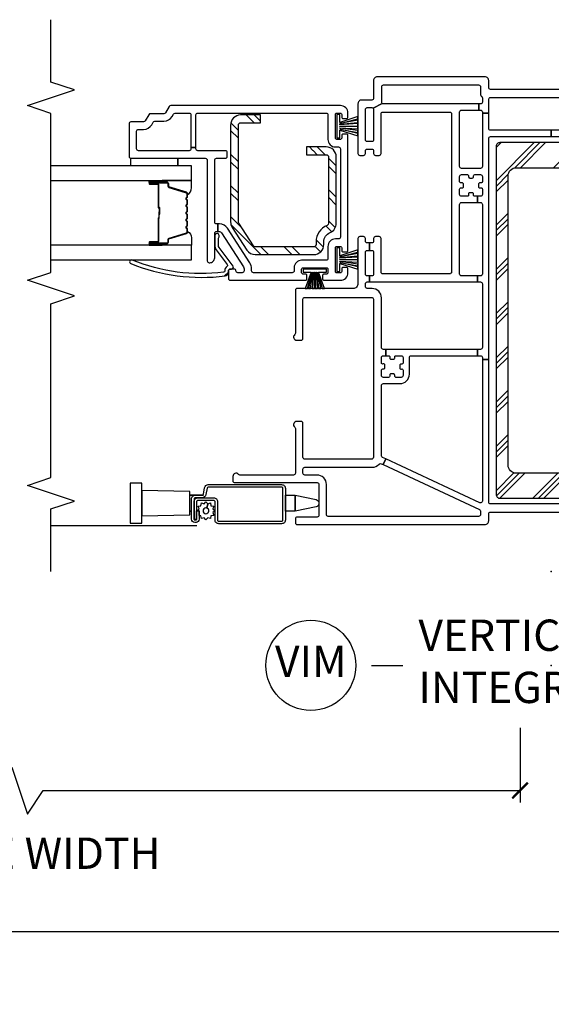
# Model space of a CAD drawing. Units: inches. Extents: x 1 to 134, y 1 to 86.
# Drawn here: x 37 to 42, y 1 to 9 of the extents above; entities that cross this region are included whole.
import ezdxf

# ---------------------------------------------------------------- set-up
doc = ezdxf.new("R2010")
doc.units = ezdxf.units.IN
doc.header["$LTSCALE"] = 0.1875
doc.header["$MEASUREMENT"] = 0
for name, color, linetype in [('ZP-ANNO-DIMS-DWNLD', 2, 'Continuous'), ('ZP-ANNO-MARK', 9, 'Continuous'), ('ZP-ANNO-TITL', 44, 'Continuous'), ('ZP-SECT-ALUM', 63, 'Continuous'), ('ZP-SECT-GLAS', 153, 'Continuous'), ('ZP-SECT-HDWR', 53, 'Continuous'), ('ZP-SECT-REIN', 14, 'Continuous'), ('ZP-SECT-RNHA', 101, 'Continuous'), ('ZP-SECT-SCRN', 234, 'Screen'), ('ZP-SECT-SEAL', 8, 'Continuous'), ('ZP-SECT-VINL', 130, 'Continuous'), ('ZP-SECT-WSTP', 40, 'Continuous')]:
    doc.layers.add(name, color=color, linetype=linetype)
doc.layers.add('ZP-ANNO-NPLT', color=7, linetype='Continuous', plot=False)
doc.styles.get("Standard").update_dxf_attribs({"font": 'arial.ttf'})
doc.linetypes.add('Screen', pattern='A,0.0625,-0.09375,[133,ltypeshp.shx,S=0.0375,R=0,X=-0.0625,Y=0],-0.0625,0.03125', length=0.25)
doc.dimstyles.new('Frame Brake Dim Text', dxfattribs={"dimtxt": 0.25, "dimasz": 0.125, "dimexe": 0.09375, "dimexo": 0.25, "dimgap": 0.25, "dimtad": 1, "dimdec": 4, "dimzin": 10, "dimdsep": 46, "dimlunit": 5, "dimtxsty": 'Standard', "dimblk1": 'ARCHTICK', "dimblk2": 'ARCHTICK', "dimsah": 1, "dimcen": 0.09, "dimclrd": 256, "dimclre": 256, "dimclrt": 255, "dimadec": 3, "dimazin": 2, "dimtfac": 0.75, "dimtdec": 4, "dimtofl": 0, "dimtmove": 2, "dimatfit": 3, "dimfxl": 1, "dimfrac": 2, "dimtolj": 1, "dimtzin": 0, "dimlwd": -1, "dimlwe": -1, "dimarcsym": 0})
doc.dimstyles.new('Frame Make Height and Width', dxfattribs={"dimtxt": 0.25, "dimasz": 0.125, "dimexe": 0.09375, "dimexo": 0.25, "dimgap": 0.0875, "dimtad": 0, "dimdec": 4, "dimzin": 10, "dimdsep": 46, "dimlunit": 5, "dimtxsty": 'Standard', "dimblk1": 'ARCHTICK', "dimblk2": 'ARCHTICK', "dimsah": 1, "dimcen": 0.09, "dimclrd": 256, "dimclre": 256, "dimclrt": 255, "dimadec": 3, "dimazin": 2, "dimtfac": 0.75, "dimtdec": 4, "dimtofl": 0, "dimtmove": 2, "dimatfit": 3, "dimfxl": 1, "dimfrac": 2, "dimtolj": 1, "dimtzin": 0, "dimlwd": -1, "dimlwe": -1, "dimarcsym": 0})

# ---------------------------------------------------------------- blocks, each defined once
blk = doc.blocks.new('101CS - Vin22 VE DH NF (4 3-16 in) OAW (Dual .75 in 3mm IG) V JL Mullion')
at = {"layer": 'ZP-SECT-RNHA'}
h = blk.add_hatch(dxfattribs=at)
h.set_pattern_fill('STEEL HATCH 2', color=256, scale=0.5, style=0, pattern_type=2)
h.set_pattern_definition([(45, (27.3619, 54.5934), (-5e-17, 0.5), [0.352139, -0.3549676]), (45, (27.1119, 54.5934), (-5e-17, 0.5), [0.7056926, -0.0014142]), (90, (27.3614, 54.8429), (-0.5, -5e-17), [0, -0.5]), (45, (27.1119, 54.8434), (-5e-17, 0.5), [0.3528463, -0.3542605]), (45, (27.2994, 54.5934), (-5e-17, 0.5), [0.4405275, -0.2665793]), (45, (27.1119, 54.6559), (-5e-17, 0.5), [0.6173042, -0.0898026]), (45, (27.1119, 54.9059), (-5e-17, 0.5), [0.264458, -0.442649]), (45, (27.5494, 54.5934), (-5e-17, 0.5), [0.086974, -0.6201326])])
edge = h.paths.add_edge_path()
edge.add_line((2.61, 1.8181), (2.6317, 1.8181))
edge.add_arc((2.6317, 1.7381), 0.08, 22.01938, 90, ccw=False)
edge.add_arc((2.78, 1.7981), 0.08, 202.01938, 270)
edge.add_line((2.78, 1.7181), (3.31, 1.7181))
edge.add_arc((3.31, 1.7981), 0.08, 270, 360)
edge.add_line((3.39, 1.7981), (3.39, 1.9568))
edge.add_line((3.39, 1.9568), (3.328, 1.9568))
edge.add_line((3.328, 1.9568), (3.328, 1.7981))
edge.add_arc((3.31, 1.7981), 0.018, 270, 360, ccw=False)
edge.add_line((3.31, 1.7801), (2.78, 1.7801))
edge.add_arc((2.78, 1.7981), 0.018, 202.01938, 270, ccw=False)
edge.add_arc((2.6317, 1.7381), 0.142, 22.01938, 90)
edge.add_line((2.6317, 1.8801), (2.61, 1.8801))
edge.add_arc((2.61, 1.8981), 0.018, 180, 270, ccw=False)
edge.add_line((2.592, 1.8981), (2.592, 2.3661))
edge.add_arc((2.61, 2.3661), 0.018, 122.87501, 180, ccw=False)
edge.add_line((2.6002, 2.3812), (2.7813, 2.4982))
edge.add_arc((2.7911, 2.4831), 0.018, 90, 122.87501, ccw=False)
edge.add_line((2.7911, 2.5011), (3.565, 2.5011))
edge.add_arc((3.565, 2.4831), 0.018, 0, 90, ccw=False)
edge.add_line((3.583, 2.4831), (3.583, 2.3243))
edge.add_line((3.583, 2.3243), (3.645, 2.3243))
edge.add_line((3.645, 2.3243), (3.645, 2.4831))
edge.add_arc((3.565, 2.4831), 0.08, 0, 90)
edge.add_line((3.565, 2.5631), (2.7911, 2.5631))
edge.add_arc((2.7911, 2.4831), 0.08, 90, 122.87501)
edge.add_line((2.7476, 2.5503), (2.5666, 2.4332))
edge.add_arc((2.61, 2.3661), 0.08, 122.87501, 180)
edge.add_line((2.53, 2.3661), (2.53, 1.8981))
edge.add_arc((2.61, 1.8981), 0.08, 180, 270)
h = blk.add_hatch(dxfattribs=at)
h.set_pattern_fill('PLAST', color=256, angle=-45, style=0)
h.set_pattern_definition([(315, (-3.5, 61.99914), (0.1767767, 0.1767767), []), (315, (-3.4779, 62.02124), (0.1767767, 0.1767767), []), (315, (-3.4558, 62.04333), (0.1767767, 0.1767767), [])])
edge = h.paths.add_edge_path()
edge.add_arc((3.3942, -0.41), 0.03, 270, 360)
edge.add_line((3.4242, -0.41), (3.4242, 0.41))
edge.add_arc((3.3942, 0.41), 0.03, 0, 90)
edge.add_line((3.3942, 0.44), (0.6142, 0.44))
edge.add_arc((0.6142, 0.41), 0.03, 90, 180)
edge.add_line((0.5842, 0.41), (0.5842, -0.41))
edge.add_arc((0.6142, -0.41), 0.03, 180, 270)
edge.add_line((0.6142, -0.44), (1.3192, -0.44))
edge.add_arc((1.3192, -0.425), 0.015, 270, 360)
edge.add_line((1.3342, -0.425), (1.3342, -0.36))
edge.add_arc((1.3192, -0.36), 0.015, 0, 90)
edge.add_line((1.3192, -0.345), (0.8492, -0.345))
edge.add_arc((0.8492, -0.28), 0.065, 180, 270, ccw=False)
edge.add_line((0.7842, -0.28), (0.7842, 0.28))
edge.add_arc((0.8492, 0.28), 0.065, 90, 180, ccw=False)
edge.add_line((0.8492, 0.345), (3.1592, 0.345))
edge.add_arc((3.1592, 0.28), 0.065, 0, 90, ccw=False)
edge.add_line((3.2242, 0.28), (3.2242, -0.28))
edge.add_arc((3.1592, -0.28), 0.065, -90, 0, ccw=False)
edge.add_line((3.1592, -0.345), (2.6892, -0.345))
edge.add_arc((2.6892, -0.36), 0.015, 90, 180)
edge.add_line((2.6742, -0.36), (2.6742, -0.425))
edge.add_arc((2.6892, -0.425), 0.015, 180, 270)
edge.add_line((2.6892, -0.44), (3.3942, -0.44))
at = {"layer": 'ZP-ANNO-NPLT'}
blk.add_point((0, 0), dxfattribs=at)
at = {"layer": 'ZP-SECT-ALUM'}
for points in [[(3.0167, 2.9075, 0.329751), (3.0277, 2.9157), (3.0705, 3.0556, -0.329751), (3.0772, 3.0605), (3.0973, 3.0605, 0.414214), (3.1088, 3.072), (3.1088, 3.21, 1), (3.0938, 3.21), (3.0938, 3.1475, -0.414214), (3.0888, 3.1425), (2.9078, 3.1425, 0.414214), (2.9028, 3.1375), (2.9028, 3.1357, -0.414214), (2.9006, 3.1335), (2.8528, 3.1335), (2.8528, 3.129), (2.9006, 3.129, 0.414214), (2.9073, 3.1357), (2.9073, 3.1375, -0.414214), (2.9078, 3.138), (3.0888, 3.138, 0.414214), (3.0983, 3.1475), (3.0983, 3.21, -1), (3.1043, 3.21), (3.1043, 3.072, -0.414214), (3.0973, 3.065), (3.0772, 3.065, 0.329751), (3.0662, 3.0569), (3.0234, 2.917, -0.329751), (3.0167, 2.912), (2.9936, 2.912, -0.198912), (2.9886, 2.9141), (2.9835, 2.9192, 0.414214), (2.97, 2.9192), (2.9649, 2.9141, -0.198912), (2.9599, 2.912), (2.9366, 2.912, -0.198912), (2.9316, 2.9141), (2.9265, 2.9192, 0.414214), (2.913, 2.9192), (2.9079, 2.9141, -0.198912), (2.9029, 2.912), (2.8796, 2.912, -0.198912), (2.8746, 2.9141), (2.8695, 2.9192, 0.414214), (2.856, 2.9192), (2.8509, 2.9141, -0.198912), (2.8459, 2.912), (2.8226, 2.912, -0.198912), (2.8176, 2.9141), (2.8125, 2.9192, 0.414214), (2.799, 2.9192), (2.7939, 2.9141, -0.198912), (2.7889, 2.912), (2.7656, 2.912, -0.198912), (2.7606, 2.9141), (2.7555, 2.9192, 0.414214), (2.742, 2.9192), (2.7369, 2.9141, -0.198912), (2.7319, 2.912), (2.7088, 2.912, -0.329751), (2.7021, 2.917), (2.6593, 3.0569, 0.329751), (2.6483, 3.065), (2.6283, 3.065, -0.414214), (2.6213, 3.072), (2.6213, 3.21, -1), (2.6273, 3.21), (2.6273, 3.1475, 0.414214), (2.6368, 3.138), (2.8175, 3.138, -0.341999), (2.8185, 3.1373, 0.341999), (2.8234, 3.1335), (2.8728, 3.1335), (2.8728, 3.138), (2.8238, 3.138, -0.327919), (2.8228, 3.1387, 0.327919), (2.8175, 3.1425), (2.6368, 3.1425, -0.414214), (2.6318, 3.1475), (2.6318, 3.21, 1), (2.6168, 3.21), (2.6168, 3.072, 0.414214), (2.6283, 3.0605), (2.6483, 3.0605, -0.329751), (2.655, 3.0556), (2.6978, 2.9157, 0.329751), (2.7088, 2.9075), (2.7319, 2.9075, 0.198912), (2.74, 2.9109), (2.7452, 2.9161, -0.414214), (2.7523, 2.9161), (2.7575, 2.9109, 0.198912), (2.7656, 2.9075), (2.7889, 2.9075, 0.198912), (2.797, 2.9109), (2.8022, 2.9161, -0.414214), (2.8093, 2.9161), (2.8145, 2.9109, 0.198912), (2.8226, 2.9075), (2.8459, 2.9075, 0.198912), (2.854, 2.9109), (2.8592, 2.9161, -0.414214), (2.8663, 2.9161), (2.8715, 2.9109, 0.198912), (2.8796, 2.9075), (2.9029, 2.9075, 0.198912), (2.911, 2.9109), (2.9162, 2.9161, -0.414214), (2.9233, 2.9161), (2.9285, 2.9109, 0.198912), (2.9366, 2.9075), (2.9599, 2.9075, 0.198912), (2.968, 2.9109), (2.9732, 2.9161, -0.414214), (2.9803, 2.9161), (2.9855, 2.9109, 0.198912), (2.9936, 2.9075)], [(0.401, 2.155, 0.414214), (0.411, 2.145), (0.6635, 2.145, 0.414214), (0.6735, 2.155), (0.6735, 2.7411, 0.36397), (0.6652, 2.7509), (0.6133, 2.7601, -0.36397), (0.5885, 2.7896), (0.5885, 2.845, 0.414214), (0.5785, 2.855), (0.4165, 2.855, 0.414214), (0.4115, 2.85), (0.4115, 2.8395, 0.414214), (0.4165, 2.8345), (0.4852, 2.8345), (0.4852, 2.8145), (0.4165, 2.8145, -0.414214), (0.3915, 2.8395), (0.3915, 2.85, -0.414214), (0.4165, 2.875), (0.5785, 2.875, -0.414214), (0.6085, 2.845), (0.6085, 2.7896, 0.36397), (0.6168, 2.7798), (0.6687, 2.7706, -0.36397), (0.6935, 2.7411), (0.6935, 2.155, -0.414214), (0.6635, 2.125), (0.411, 2.125, -0.414214), (0.381, 2.155), (0.381, 2.6575, -0.414214), (0.411, 2.6875), (0.5575, 2.6875, 0.414214), (0.5675, 2.6975), (0.5675, 2.8248, 0.414214), (0.5575, 2.8348), (0.4155, 2.8348), (0.4155, 2.8548), (0.5575, 2.8548, -0.414214), (0.5875, 2.8248), (0.5875, 2.6975, -0.414214), (0.5575, 2.6675), (0.411, 2.6675, 0.414214), (0.401, 2.6575)]]:
    blk.add_lwpolyline(points, format="xyb", close=True, dxfattribs=at)
at = {"layer": 'ZP-SECT-GLAS', "flags": 128}
for points in [[(2.4878, 4), (2.4878, 2.875), (2.6047, 2.875), (2.6047, 4)], [(3.1208, 4), (3.1208, 2.875), (3.2378, 2.875), (3.2378, 4)]]:
    blk.add_lwpolyline(points, dxfattribs=at)
at = {"layer": 'ZP-SECT-HDWR'}
for points in [[(0.4509, 2.89), (0.4809, 2.89), (0.4809, 2.8754), (0.4809, 2.89), (0.6091, 2.89), (0.6091, 2.7803), (0.6091, 2.89), (0.6391, 2.89), (0.646, 3.2735), (0.704, 3.2735), (0.704, 3.3665), (0.386, 3.3665), (0.386, 3.2735), (0.646, 3.2735), (0.444, 3.2735), (0.4509, 2.89)], [(0.46, 2.855), (0.46, 2.8548)]]:
    blk.add_lwpolyline(points, dxfattribs=at)
blk.add_lwpolyline([(0.6091, 2.125), (0.6091, 2.0473), (0.5745, 1.8792, -0.752368), (0.5155, 1.8792), (0.4809, 2.0473), (0.6091, 2.0473), (0.4809, 2.0473), (0.4809, 2.125), (0.6091, 2.125)], format="xyb", dxfattribs=at)
at = {"layer": 'ZP-SECT-REIN'}
for points in [[(2.61, 1.8181), (2.6317, 1.8181, -0.305638), (2.7058, 1.7681, 0.305638), (2.78, 1.7181), (3.31, 1.7181, 0.414214), (3.39, 1.7981), (3.39, 1.9568), (3.328, 1.9568), (3.328, 1.7981, -0.414214), (3.31, 1.7801), (2.78, 1.7801, -0.305638), (2.7633, 1.7913, 0.305638), (2.6317, 1.8801), (2.61, 1.8801, -0.414214), (2.592, 1.8981), (2.592, 2.3661, -0.254548), (2.6002, 2.3812), (2.7813, 2.4982, -0.144436), (2.7911, 2.5011), (3.565, 2.5011, -0.414214), (3.583, 2.4831), (3.583, 2.3243), (3.645, 2.3243), (3.645, 2.4831, 0.414214), (3.565, 2.5631), (2.7911, 2.5631, 0.144436), (2.7476, 2.5503), (2.5666, 2.4332, 0.254548), (2.53, 2.3661), (2.53, 1.8981, 0.414214)], [(3.3942, -0.44, 0.414214), (3.4242, -0.41), (3.4242, 0.41, 0.414214), (3.3942, 0.44), (0.6142, 0.44, 0.414214), (0.5842, 0.41), (0.5842, -0.41, 0.414214), (0.6142, -0.44), (1.3192, -0.44, 0.414214), (1.3342, -0.425), (1.3342, -0.36, 0.414214), (1.3192, -0.345), (0.8492, -0.345, -0.414214), (0.7842, -0.28), (0.7842, 0.28, -0.414214), (0.8492, 0.345), (3.1592, 0.345, -0.414214), (3.2242, 0.28), (3.2242, -0.28, -0.414214), (3.1592, -0.345), (2.6892, -0.345, 0.414214), (2.6742, -0.36), (2.6742, -0.425, 0.414214), (2.6892, -0.44)]]:
    blk.add_lwpolyline(points, format="xyb", close=True, dxfattribs=at)
at = {"layer": 'ZP-SECT-SCRN'}
blk.add_line((0.363, 2.832), (0.363, 4), dxfattribs=at)
at = {"layer": 'ZP-SECT-SEAL'}
for points in [[(2.6047, 3.1097), (2.6168, 3.1097), (2.6168, 3.21, -0.120168), (2.6176, 3.2135), (2.6047, 3.2134)], [(3.1208, 3.1097), (3.1088, 3.1097), (3.1088, 3.21, 0.120168), (3.1079, 3.2135), (3.1208, 3.2134)], [(2.6978, 2.9157, 0.329751), (2.7088, 2.9075), (2.715, 2.9075, -0.300665), (2.6633, 2.875), (2.6047, 2.875), (2.6047, 3.1097), (2.6168, 3.1097), (2.6168, 3.072, 0.414214), (2.6283, 3.0605), (2.6483, 3.0605, -0.329751), (2.655, 3.0556)], [(3.0277, 2.9157, -0.329751), (3.0167, 2.9075), (3.0105, 2.9075, 0.300665), (3.0622, 2.875), (3.1208, 2.875), (3.1208, 3.1097), (3.1088, 3.1097), (3.1088, 3.072, -0.414214), (3.0973, 3.0605), (3.0772, 3.0605, 0.329751), (3.0705, 3.0556)]]:
    blk.add_lwpolyline(points, format="xyb", close=True, dxfattribs=at)
at = {"layer": 'ZP-SECT-VINL'}
for points in [[(3.72, 1.685), (3.72, 3.0413, 0.267949), (3.7125, 3.0543), (3.6625, 3.0831, -0.267949), (3.655, 3.0961), (3.655, 3.2038, 0.267949), (3.6475, 3.2168), (3.5975, 3.2457, -0.267949), (3.59, 3.2587), (3.59, 3.36, 0.414214), (3.575, 3.375), (3.315, 3.375, 0.414214), (3.3, 3.36), (3.3, 2.765, -0.414214), (3.285, 2.75), (2.48, 2.75, 0.414214), (2.465, 2.735), (2.465, 2.73, 0.414214), (2.505, 2.69), (2.7, 2.69, -0.414214), (2.715, 2.675), (2.715, 2.666), (2.775, 2.666), (2.775, 2.675, -0.414214), (2.79, 2.69), (3.285, 2.69, -0.414214), (3.3, 2.675), (3.3, 2.605, 0.414214), (3.315, 2.59), (3.345, 2.59, 0.414214), (3.36, 2.605), (3.36, 2.825, -0.414214), (3.375, 2.84), (3.3866, 2.84), (3.3866, 2.88), (3.375, 2.88, -0.414214), (3.36, 2.895), (3.36, 3.3, -0.414214), (3.375, 3.315), (3.515, 3.315, -0.414214), (3.53, 3.3), (3.53, 3.2587, 0.267949), (3.5675, 3.1937), (3.5875, 3.1822, -0.267949), (3.595, 3.1692), (3.595, 3.0961, 0.267949), (3.6325, 3.0312), (3.6525, 3.0196, -0.267949), (3.66, 3.0066), (3.66, 2.895, -0.414214), (3.645, 2.88), (3.3866, 2.88), (3.3866, 2.84), (3.645, 2.84, -0.414214), (3.66, 2.825), (3.66, 1.8, -0.414214), (3.645, 1.785), (3.45, 1.785, 0.414214), (3.39, 1.725), (3.39, 1.7, -0.414214), (3.375, 1.685), (2.67, 1.685, -0.414214), (2.655, 1.7), (2.655, 1.725, 0.414214), (2.595, 1.785), (2.5, 1.785, -0.414214), (2.485, 1.8), (2.485, 1.995, 0.414214), (2.425, 2.055), (2.4, 2.055, -0.414214), (2.385, 2.07), (2.385, 2.38, -0.414214), (2.4, 2.395), (2.4176, 2.395, 0.144993), (2.4639, 2.4087), (2.7408, 2.5886, 0.253968), (2.775, 2.6515), (2.775, 2.666), (2.715, 2.666), (2.715, 2.6569, -0.253968), (2.7036, 2.6359), (2.4312, 2.459, -0.144993), (2.4176, 2.455), (2.4, 2.455, -0.414214), (2.385, 2.47), (2.385, 2.505, -0.414214), (2.4, 2.52, 0.414214), (2.415, 2.535), (2.415, 2.565, 0.414214), (2.4, 2.58), (2.39, 2.58), (2.34, 2.58, 0.414214), (2.325, 2.565), (2.325, 1.9625, 0.414214), (2.335, 1.9525), (2.365, 1.9525, 0.414214), (2.375, 1.9625), (2.375, 1.985, -0.414214), (2.385, 1.995), (2.415, 1.995, -0.414214), (2.425, 1.985), (2.425, 1.795, -0.414214), (2.415, 1.785), (2.385, 1.785, -0.414214), (2.375, 1.795), (2.375, 1.8175, 0.414214), (2.365, 1.8275), (2.335, 1.8275, 0.414214), (2.325, 1.8175), (2.325, 1.685, 0.414214), (2.385, 1.625), (2.4175, 1.625, 0.414214), (2.4275, 1.635), (2.4275, 1.665, 0.414214), (2.4175, 1.675), (2.395, 1.675, -0.414214), (2.385, 1.685), (2.385, 1.715, -0.414214), (2.395, 1.725), (2.585, 1.725, -0.414214), (2.595, 1.715), (2.595, 1.685, -0.414214), (2.585, 1.675), (2.5625, 1.675, 0.414214), (2.5525, 1.665), (2.5525, 1.635, 0.414214), (2.5625, 1.625), (3.4825, 1.625, 0.414214), (3.4925, 1.635), (3.4925, 1.665, 0.414214), (3.4825, 1.675), (3.46, 1.675, -0.414214), (3.45, 1.685), (3.45, 1.715, -0.414214), (3.46, 1.725), (3.65, 1.725, -0.414214), (3.66, 1.715), (3.66, 1.685, -0.414214), (3.65, 1.675), (3.6275, 1.675, 0.414214), (3.6175, 1.665), (3.6175, 1.635, 0.414214), (3.6275, 1.625), (3.66, 1.625, 0.414214)], [(2.39, 2.58), (2.4, 2.58, -0.414214), (2.415, 2.565), (2.415, 2.555, 0.618034), (2.439, 2.543), (2.587, 2.654, -0.162278), (2.605, 2.66), (2.65, 2.66, -0.09902), (2.6731, 2.6554, 1.219804), (2.68, 2.69), (2.605, 2.69, 0.162278), (2.569, 2.678), (2.4506, 2.5892, -0.419549), (2.4365, 2.5913, 0.246481), (2.399, 2.61, -0.385365), (2.3889, 2.6188, -0.127411), (2.4865, 3.3495, 1), (2.4587, 3.3608, 0.128941), (2.3602, 2.6062, 0.377576), (2.39, 2.58, -0.427574), (2.36, 2.6114)]]:
    blk.add_lwpolyline(points, format="xyb", close=True, dxfattribs=at)
for points in [[(3.5225, -0.485), (3.5225, 0), (3.4725, 0), (3.4725, -0.485, -0.414214)], [(0.5395, -0.485), (0.5395, 0.485, -0.414214), (0.5545, 0.5), (1.6923, 0.5), (1.6923, 0.55), (0.5622, 0.55, -0.548619), (0.5486, 0.5713), (0.8982, 1.321), (0.8529, 1.3421), (0.4945, 0.5736, -0.291473), (0.4809, 0.565), (0.4545, 0.565, -0.414214), (0.4395, 0.58), (0.4395, 1.782, -0.414214), (0.4545, 1.797), (0.6945, 1.797, 0.414214), (0.7695, 1.872), (0.7695, 1.97, -0.414214), (0.7845, 1.985), (0.8165, 1.985, -0.414214), (0.8315, 1.97), (0.8315, 1.432, 0.214673), (0.8568, 1.3758, -0.331996), (0.8604, 1.3583), (0.8529, 1.3421), (0.8982, 1.321), (0.9109, 1.3483, -0.291473), (0.9245, 1.357), (1.485, 1.357, -0.414214), (1.5, 1.342), (1.5, 1.209, 0.414214), (1.575, 1.134), (1.708, 1.134, -0.414214), (1.723, 1.119), (1.723, 0.5882), (1.773, 0.5882), (1.773, 1.321), (1.723, 1.321), (1.723, 1.3, -0.414214), (1.713, 1.29), (1.7055, 1.29, 0.414214), (1.6955, 1.28), (1.6955, 1.261, 0.59473), (1.7095, 1.2503, -0.523655), (1.723, 1.241), (1.723, 1.199, -0.414214), (1.708, 1.184), (1.666, 1.184, -0.414214), (1.656, 1.194), (1.656, 1.2015, 0.414214), (1.646, 1.2115), (1.627, 1.2115, 0.59473), (1.6164, 1.1975, -0.523655), (1.607, 1.184), (1.565, 1.184, -0.414214), (1.55, 1.199), (1.55, 1.241, -0.414214), (1.56, 1.251), (1.5675, 1.251, 0.414214), (1.5775, 1.261), (1.5775, 1.28, 0.59473), (1.5635, 1.2906, -0.523655), (1.55, 1.3), (1.55, 1.342, -0.414214), (1.565, 1.357), (1.607, 1.357, -0.414214), (1.617, 1.347), (1.617, 1.3395, 0.414214), (1.627, 1.3295), (1.646, 1.3295, 0.59473), (1.6566, 1.3435, -0.523655), (1.666, 1.357), (1.708, 1.357, -0.414214), (1.723, 1.342), (1.723, 1.321), (1.773, 1.321), (1.773, 1.342, -0.414214), (1.788, 1.357), (2.1845, 1.357, 0.414214), (2.2595, 1.432), (2.2595, 1.47, -0.414214), (2.2745, 1.485), (2.2965, 1.485, -0.414214), (2.3115, 1.47), (2.3115, 1.4525), (2.3595, 1.4525), (2.3595, 1.47, -0.414214), (2.3745, 1.485), (2.5485, 1.485, -0.414214), (2.5635, 1.47), (2.5635, 1.4525), (2.6235, 1.4525), (2.6235, 1.47, -0.414214), (2.6385, 1.485), (2.6585, 1.485, 0.414214), (2.6735, 1.5), (2.6735, 1.53, 0.414214), (2.6585, 1.545), (2.2985, 1.545, -0.414214), (2.2595, 1.584), (2.2595, 2.03, 0.414214), (2.2445, 2.045), (1.9027, 2.045, -0.227735), (1.891, 2.0506, 0.708812), (1.8465, 2.035), (1.8465, 2, 0.414214), (1.8615, 1.985), (2.1735, 1.985, -0.414214), (2.1885, 1.97), (2.1885, 1.437, -0.414214), (2.1735, 1.422), (0.9115, 1.422, -0.414214), (0.8965, 1.437), (0.8965, 1.97, -0.414214), (0.9115, 1.985), (1.1825, 1.985, 0.414214), (1.1975, 2), (1.1975, 2.035, 0.708812), (1.153, 2.0506, -0.227735), (1.1413, 2.045), (0.7845, 2.045, -0.414214), (0.7695, 2.06), (0.7695, 2.4888, -0.227735), (0.7751, 2.5005, 0.708812), (0.7595, 2.545), (0.7245, 2.545, 0.414214), (0.7095, 2.53), (0.7095, 1.872, -0.414214), (0.6945, 1.857), (0.4495, 1.857, -0.414214), (0.4345, 1.872), (0.4345, 2.03, 0.414214), (0.4195, 2.045), (0.3895, 2.045, 0.414214), (0.3745, 2.03), (0.3745, 0.53, 0.414214), (0.4045, 0.5), (0.4595, 0.5, -0.414214), (0.4745, 0.485), (0.4745, -0.485, -0.414214)], [(3.8495, -0.485), (3.8495, 0.485, -0.414214), (3.8645, 0.5), (3.9195, 0.5, 0.414214), (3.9495, 0.53), (3.9495, 1.39, 0.414214), (3.9195, 1.42), (3.7795, 1.42, -0.414214), (3.7645, 1.435), (3.7645, 1.515, 0.414214), (3.7345, 1.545), (3.3375, 1.545, 0.414214), (3.3225, 1.53), (3.3225, 1.5, 0.414214), (3.3375, 1.485), (3.3575, 1.485, -0.414214), (3.3725, 1.47), (3.3725, 1.435, -0.414214), (3.3575, 1.42), (3.3375, 1.42, 0.414214), (3.3225, 1.405), (3.3225, 1.375, 0.414214), (3.3375, 1.36), (3.6535, 1.36, -0.414214), (3.6685, 1.345), (3.6685, 0.812, -0.414214), (3.6535, 0.797), (2.3915, 0.797, -0.414214), (2.3765, 0.812), (2.3765, 1.345, -0.414214), (2.3915, 1.36), (2.6585, 1.36, 0.414214), (2.6735, 1.375), (2.6735, 1.405, 0.414214), (2.6585, 1.42), (2.6385, 1.42, -0.414214), (2.6235, 1.435), (2.6235, 1.4525), (2.5635, 1.4525), (2.5635, 1.435, -0.414214), (2.5485, 1.42), (2.3745, 1.42, -0.414214), (2.3595, 1.435), (2.3595, 1.4525), (2.3115, 1.4525), (2.3115, 0.5882), (2.3605, 0.5882), (2.3605, 0.717, -0.414214), (2.3755, 0.732), (2.931, 0.732, -0.414214), (2.946, 0.717), (2.946, 0.5882), (2.996, 0.5882), (2.996, 0.6115, -0.414214), (3.006, 0.6215), (3.0135, 0.6215, 0.414214), (3.0235, 0.6315), (3.0235, 0.6505, 0.59473), (3.0095, 0.6611, -0.523655), (2.996, 0.6705), (2.996, 0.717, -0.414214), (3.011, 0.732), (3.053, 0.732, -0.414214), (3.063, 0.722), (3.063, 0.71, 0.414214), (3.073, 0.7), (3.092, 0.7, 0.414214), (3.102, 0.71), (3.102, 0.722, -0.414214), (3.112, 0.732), (3.154, 0.732, -0.414214), (3.169, 0.717), (3.169, 0.6705, -0.414214), (3.159, 0.6605), (3.1515, 0.6605, 0.414214), (3.1415, 0.6505), (3.1415, 0.6315, 0.59473), (3.1555, 0.6208, -0.523655), (3.169, 0.6115), (3.169, 0.565, -0.414214), (3.154, 0.55), (3.112, 0.55, -0.414214), (3.102, 0.56), (3.102, 0.572, 0.414214), (3.092, 0.582), (3.073, 0.582, 0.414214), (3.063, 0.572), (3.063, 0.56, -0.414214), (3.053, 0.55), (3.011, 0.55, -0.414214), (2.996, 0.565), (2.996, 0.5882), (2.946, 0.5882), (2.946, 0.565, -0.414214), (2.931, 0.55), (2.3755, 0.55, -0.414214), (2.3605, 0.565), (2.3605, 0.5882), (2.3115, 0.5882), (2.3115, 0.565, -0.414214), (2.2965, 0.55), (1.788, 0.55, -0.414214), (1.773, 0.565), (1.773, 0.5882), (1.723, 0.5882), (1.723, 0.565, -0.414214), (1.708, 0.55), (1.6923, 0.55), (1.6923, 0.5), (3.4575, 0.5, -0.414214), (3.4725, 0.485), (3.4725, 0), (3.5225, 0), (3.5225, 0.485, -0.414214), (3.5375, 0.5), (3.6602, 0.5), (3.6602, 0.55), (3.234, 0.55, -0.414214), (3.219, 0.565), (3.219, 0.717, -0.414214), (3.234, 0.732), (3.6685, 0.732, -0.414214), (3.6835, 0.717), (3.6835, 0.5786), (3.7335, 0.5786), (3.7335, 1.34, -0.198912), (3.7379, 1.3506), (3.7001, 1.4244, -0.198912), (3.6895, 1.42), (3.4475, 1.42, -0.414214), (3.4325, 1.435), (3.4325, 1.47, -0.414214), (3.4475, 1.485), (3.6895, 1.485, -0.414214), (3.7045, 1.47), (3.7045, 1.435, -0.198912), (3.7001, 1.4244), (3.7379, 1.3506, -0.198912), (3.7485, 1.355), (3.8695, 1.355, -0.414214), (3.8845, 1.34), (3.8845, 0.58, -0.414214), (3.8695, 0.565), (3.814, 0.565, 0.213422), (3.7917, 0.555, -0.213422), (3.7805, 0.55), (3.7485, 0.55, -0.414214), (3.7335, 0.565), (3.7335, 0.5786), (3.6835, 0.5786), (3.6835, 0.565, -0.414214), (3.6685, 0.55), (3.6602, 0.55), (3.6602, 0.5), (3.7695, 0.5, -0.414214), (3.7845, 0.485), (3.7845, -0.485, -0.414214)]]:
    blk.add_lwpolyline(points, format="xyb", dxfattribs=at)
at = {"layer": 'ZP-SECT-WSTP'}
for p, q in [((3.238, 3.36), (3.3017, 3.36)), ((3.238, 2.985), (3.3017, 2.985))]:
    blk.add_line(p, q, dxfattribs=at)
for points in [[(3.3, 2.985), (3.238, 2.985), (3.238, 3.36), (3.3, 3.36)], [(2.39, 1.86), (2.39, 1.7965), (2.415, 1.7965), (2.415, 1.9835), (2.39, 1.9835), (2.39, 1.92), (2.26, 1.9673), (2.26, 1.9485), (2.39, 1.913), (2.26, 1.9391), (2.26, 1.925), (2.39, 1.906), (2.39, 1.9025), (2.26, 1.9108), (2.26, 1.892), (2.39, 1.892), (2.39, 1.888), (2.26, 1.888), (2.26, 1.8692), (2.39, 1.8775), (2.39, 1.874), (2.26, 1.8598), (2.26, 1.8409), (2.39, 1.867), (2.26, 1.8315), (2.26, 1.8127)], [(2.52, 1.69), (2.5835, 1.69), (2.5835, 1.715), (2.3965, 1.715), (2.3965, 1.69), (2.46, 1.69), (2.4127, 1.545), (2.4315, 1.545), (2.467, 1.69), (2.4409, 1.545), (2.455, 1.545), (2.474, 1.69), (2.4775, 1.69), (2.4692, 1.545), (2.488, 1.545), (2.488, 1.69), (2.492, 1.69), (2.492, 1.545), (2.5108, 1.545), (2.5025, 1.69), (2.506, 1.69), (2.5202, 1.545), (2.5391, 1.545), (2.513, 1.69), (2.5485, 1.545), (2.5673, 1.545)], [(3.585, 1.69), (3.6485, 1.69), (3.6485, 1.715), (3.4615, 1.715), (3.4615, 1.69), (3.525, 1.69), (3.4777, 1.545), (3.4965, 1.545), (3.532, 1.69), (3.5059, 1.545), (3.52, 1.545), (3.539, 1.69), (3.5425, 1.69), (3.5342, 1.545), (3.553, 1.545), (3.553, 1.69), (3.557, 1.69), (3.557, 1.545), (3.5758, 1.545), (3.5675, 1.69), (3.571, 1.69), (3.5852, 1.545), (3.6041, 1.545), (3.578, 1.69), (3.6135, 1.545), (3.6323, 1.545)]]:
    blk.add_lwpolyline(points, close=True, dxfattribs=at)
blk.add_lwpolyline([(0.5065, 2.754), (0.5392, 2.7453), (0.547, 2.7237), (0.5245, 2.7198), (0.5205, 2.6972), (0.499, 2.705), (0.4842, 2.6875), (0.4695, 2.705), (0.448, 2.6972), (0.444, 2.7198), (0.4215, 2.7237), (0.4293, 2.7453), (0.4117, 2.76), (0.4293, 2.7747), (0.4215, 2.7962), (0.444, 2.8002), (0.4465, 2.8145), (0.4852, 2.8145), (0.4852, 2.8313), (0.499, 2.815), (0.5205, 2.8228), (0.5245, 2.8002), (0.547, 2.7962), (0.5392, 2.7747), (0.5567, 2.76), (0.5392, 2.7453), (0.5065, 2.754, 0.065543), (0.5072, 2.76, 1), (0.4612, 2.76, 0.876976)], format="xyb", close=True, dxfattribs=at)
blk = doc.blocks.new('_ArchTick')
at = {"color": 0, "linetype": 'ByBlock', "const_width": 0.15}
blk.add_lwpolyline([(-0.5, -0.5), (0.5, 0.5)], dxfattribs=at)
blk = doc.blocks.new('*D99')
at = {"layer": 'Defpoints', "color": 0, "transparency": 16777216}
for p in [(33.25, 4.25), (41.25, 3.25), (41.25, 2.5)]:
    blk.add_point(p, dxfattribs=at)
at = {"layer": 'ZP-ANNO-DIMS-DWNLD', "transparency": 16777216}
for p, q in [((33.25, 4), (33.25, 2.40625)), ((41.25, 3), (41.25, 2.40625)), ((37.0625, 2.5), (37.1875, 2.6875)), ((37.1875, 2.6875), (37.3125, 2.3125)), ((33.25, 2.5), (37.0625, 2.5)), ((37.3125, 2.3125), (37.4375, 2.5)), ((37.4375, 2.5), (41.25, 2.5))]:
    blk.add_line(p, q, dxfattribs=at)
at = {"layer": 'ZP-ANNO-DIMS-DWNLD', "transparency": 16777216, "xscale": 0.125, "yscale": 0.125, "zscale": 0.125, "rotation": 180}
blk.add_blockref('_ArchTick', (33.25, 2.5), dxfattribs=at)
at = {"layer": 'ZP-ANNO-DIMS-DWNLD', "transparency": 16777216, "xscale": 0.125, "yscale": 0.125, "zscale": 0.125}
blk.add_blockref('_ArchTick', (41.25, 2.5), dxfattribs=at)
at = {"layer": 'ZP-ANNO-DIMS-DWNLD', "color": 255, "transparency": 16777216, "insert": (37.25, 2), "char_height": 0.25, "attachment_point": 5}
blk.add_mtext('\\A1;FRAME WIDTH', dxfattribs=at)
blk = doc.blocks.new('109DCN - Cut Name Mullion Intergal Vertical (VIM)')
at = {"layer": 'ZP-ANNO-NPLT'}
blk.add_point((0, 0), dxfattribs=at)
at = {"layer": 'ZP-ANNO-TITL'}
blk.add_lwpolyline([(-0.359375, 0), (-0.296875, 0)], dxfattribs=at)
blk.add_circle((-0.480625, 0), 0.09, dxfattribs=at)
at = {"layer": 'ZP-ANNO-TITL', "char_height": 0.0625}
for s, insert, width, attachment_point in [('VERTICAL\\PINTEGRAL MULLION', (-0.265625, 0), 1.125, 4), ('VIM', (-0.480625, 0), 0.1375, 5)]:
    blk.add_mtext(s, dxfattribs=dict(at, insert=insert, width=width, attachment_point=attachment_point))
blk = doc.blocks.new('*D112')
at = {"layer": 'Defpoints', "color": 0, "transparency": 16777216}
for p in [(33.25, 4.25), (58.25, 4.25), (33.25, 1.375)]:
    blk.add_point(p, dxfattribs=at)
at = {"layer": 'ZP-ANNO-DIMS-DWNLD', "transparency": 16777216}
for p, q in [((33.25, 4), (33.25, 1.2812)), ((58.25, 4), (58.25, 1.2812)), ((33.25, 1.375), (43.8375, 1.375)), ((58.25, 1.375), (47.6625, 1.375))]:
    blk.add_line(p, q, dxfattribs=at)
at = {"layer": 'ZP-ANNO-DIMS-DWNLD', "transparency": 16777216, "xscale": 0.125, "yscale": 0.125, "zscale": 0.125, "rotation": 180}
blk.add_blockref('_ArchTick', (33.25, 1.375), dxfattribs=at)
at = {"layer": 'ZP-ANNO-DIMS-DWNLD', "transparency": 16777216, "xscale": 0.125, "yscale": 0.125, "zscale": 0.125}
blk.add_blockref('_ArchTick', (58.25, 1.375), dxfattribs=at)
at = {"layer": 'ZP-ANNO-DIMS-DWNLD', "color": 255, "transparency": 16777216, "insert": (45.75, 1.375), "char_height": 0.25, "attachment_point": 5}
blk.add_mtext('\\A1;TOTAL FRAME WIDTH', dxfattribs=at)

msp = doc.modelspace()

# ---------------------------------------------------------------- linework, layer by layer
at = {"layer": 'ZP-ANNO-MARK'}
msp.add_lwpolyline([(37.5, 4.24847), (37.5, 4.75), (37.6875, 4.8125), (37.3125, 4.9375), (37.5, 5), (37.5, 6.3875), (37.6875, 6.45), (37.3125, 6.575), (37.5, 6.6375), (37.5, 7.9075), (37.3125, 7.97), (37.6875, 8.095), (37.5, 8.1575), (37.5, 8.65597), (37.5, 8.65597)], dxfattribs=at)

# ---------------------------------------------------------------- block references
at = {"rotation": 90}
msp.add_blockref('101CS - Vin22 VE DH NF (4 3-16 in) OAW (Dual .75 in 3mm IG) V JL Mullion', (41.49914, 4.25), dxfattribs=at)
at = {"xscale": 4, "yscale": 4, "zscale": 4}
msp.add_blockref('109DCN - Cut Name Mullion Intergal Vertical (VIM)', (41.5, 3.5), dxfattribs=at)

# ---------------------------------------------------------------- dimensions: what is measured, and where the dimension line sits
at = {"layer": 'ZP-ANNO-DIMS-DWNLD'}
dim = msp.add_linear_dim(base=(41.25, 2.5), p1=(33.25, 4.25), p2=(41.25, 3.25), text='FRAME WIDTH', dimstyle='Frame Brake Dim Text', override={"dimscale": 1, "dimlfac": 1, "dimpost": '"\\X'}, dxfattribs=at)
dim.commit()
dim.dimension.update_dxf_attribs({"geometry": '*D99', "text_midpoint": (37.25, 2), "dimtype": 160})
dim = msp.add_linear_dim(base=(33.25, 1.375), p1=(58.25, 4.25), p2=(33.25, 4.25), angle=180, text='TOTAL FRAME WIDTH', dimstyle='Frame Make Height and Width', override={"dimscale": 1, "dimlfac": 1, "dimpost": '"\\X'}, dxfattribs=at)
dim.commit()
dim.dimension.update_dxf_attribs({"geometry": '*D112', "text_midpoint": (45.75, 1.375), "dimtype": 160})

doc.saveas('drawing.dxf')
